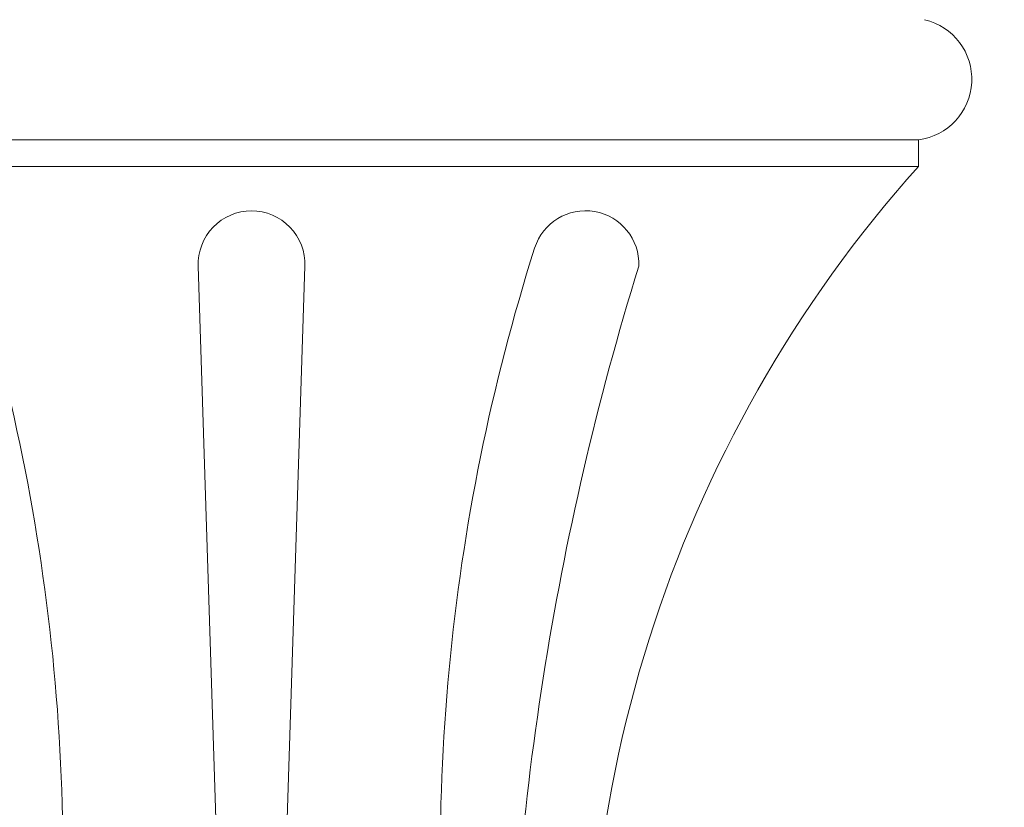
# Model space of a CAD drawing. Extents: x -46 to 67, y -8 to 61.
# Drawn here: x 46 to 51, y 0 to 4 of the extents above; entities that cross this region are included whole.
import ezdxf

# ---------------------------------------------------------------- set-up
doc = ezdxf.new("R2010")
doc.units = 0
doc.header["$LTSCALE"] = 0.125
doc.header["$MEASUREMENT"] = 0
doc.layers.get('0').update_dxf_attribs({"linetype": 'CONTINUOUS', "lineweight": 15})
doc.layers.get('DEFPOINTS').update_dxf_attribs({"linetype": 'CONTINUOUS'})
doc.layers.add('Text', color=7, linetype='CONTINUOUS', lineweight=15)
doc.styles.add('ROMAND', font='romand.shx', dxfattribs={"oblique": 15})
doc.dimstyles.new('ROMAND', dxfattribs={"dimscale": 3.75, "dimtxt": 0.125, "dimasz": 0.125, "dimexe": 0.0625, "dimexo": 0.0625, "dimgap": 0.09, "dimtad": 0, "dimtih": 1, "dimtoh": 1, "dimdec": 4, "dimzin": 0, "dimdsep": 46, "dimlunit": 4, "dimtxsty": 'ROMAND', "dimcen": 0, "dimadec": 0, "dimazin": 0, "dimtfac": 1, "dimtdec": 4, "dimtofl": 0, "dimtmove": 0, "dimatfit": 3, "dimfxl": 0, "dimtolj": 1, "dimtzin": 0, "dimarcsym": 0})

# ---------------------------------------------------------------- blocks, each defined once
blk = doc.blocks.new('*D42')
at = {"layer": 'DEFPOINTS', "color": 0}
for p in [(50.7006, -2.4095), (50.9859, -2.4095)]:
    blk.add_point(p, dxfattribs=at)
at = {"layer": 'Text', "color": 0, "lineweight": -2}
blk.add_line((52.6734, -2.4095), (51.8297, -2.4095), dxfattribs=at)
at = {"layer": 'Text', "color": 0}
blk.add_solid([(51.8297, -2.2688), (51.8297, -2.5501), (50.9859, -2.4095)], dxfattribs=at)
at = {"layer": 'Text', "color": 0, "insert": (58.4403, -2.4095), "char_height": 0.84375, "attachment_point": 5, "style": 'ROMAND'}
blk.add_mtext('\\A1;(4) \\A1;{\\H0.7x;\\S5/16;}"-18x {\\H0.7x;\\S3/4;}" \\PS.S. CUP POINT\\PSET SCREW', dxfattribs=at)

msp = doc.modelspace()

# ---------------------------------------------------------------- linework, layer by layer
for p, q in [((50.58317, 2.96543), (44.33317, 2.96543)), ((50.58317, 2.84043), (50.58317, 2.96543)), ((50.58317, 2.84043), (44.33317, 2.84043)), ((47.32616, -1.32597), (47.20834, 2.37403)), ((47.59018, -1.32597), (47.70801, 2.37403))]:
    msp.add_line(p, q)
for centre, radius, start, end in [((50.54736, 3.24925), 0.28606, 277.1916, 76.96198), ((55.08898, -1.19429), 6.04825, 138.15713, 186.791734), ((47.45817, 2.38315), 0.25, 90, 182.09037), ((47.45817, 2.38315), 0.25, 357.90963, 90), ((49.02328, 2.38315), 0.25, 357.90963, 162.44946), ((37.11809, -0.39983), 9.45571, 353.140018, 17.595199), ((57.79826, -0.39983), 9.45571, 162.404801, 186.859982), ((62.3458, -1.67835), 13.68637, 162.777158, 179.375821)]:
    msp.add_arc(centre, radius, start, end)

# ---------------------------------------------------------------- dimensions: what is measured, and where the dimension line sits
at = {"layer": 'Text'}
dim = msp.add_diameter_dim_2p(p1=(50.70062, -2.40946), p2=(50.9859, -2.40946), text='(4) \\A1;{\\H0.7x;\\S5/16;}"-18x {\\H0.7x;\\S3/4;}" \\PS.S. CUP POINT\\PSET SCREW', dimstyle='ROMAND', override={"dimscale": 6.75}, dxfattribs=at)
dim.commit()
dim.dimension.update_dxf_attribs({"geometry": '*D42', "text_midpoint": (58.44029, -2.40946)})

doc.saveas('drawing.dxf')
